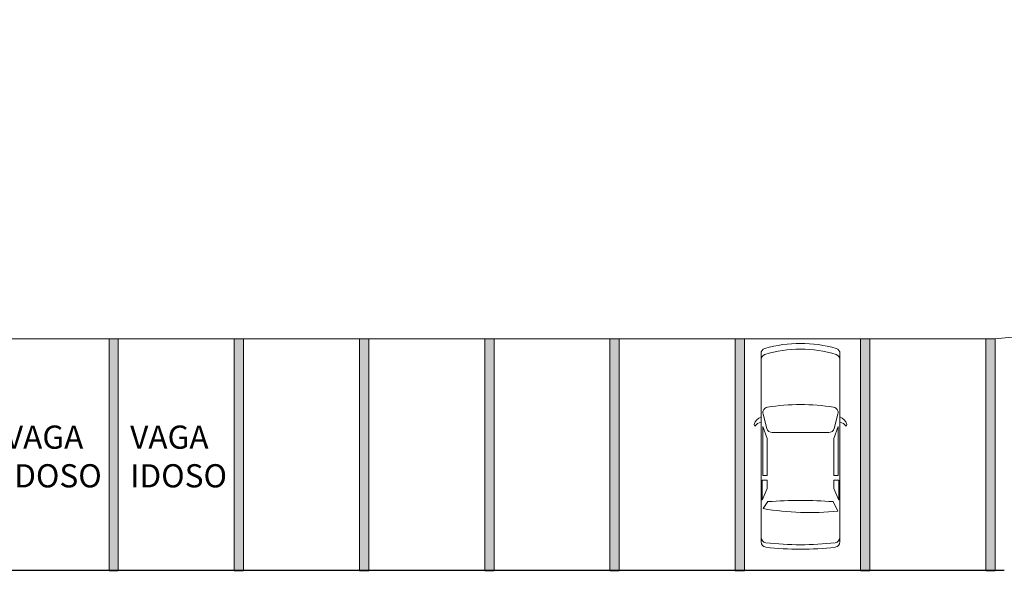
# Model space of a CAD drawing. Units: metres. Extents: x 0 to 1399, y -25 to 544.
# Drawn here: x 1099 to 1120, y 228 to 240 of the extents above; entities that cross this region are included whole.
import ezdxf
from ezdxf.enums import TextEntityAlignment as Align

# ---------------------------------------------------------------- set-up
doc = ezdxf.new("R2010")
doc.units = ezdxf.units.M
doc.linetypes.add('CONTINUO', pattern=[0])
doc.linetypes.add('TRACEJADA2', pattern=[0.375, 0.25, -0.125])
doc.layers.add('ARQ-GRADIL', color=32, linetype='Continuous', lineweight=15)
doc.layers.add('CARROS', color=2, linetype='Continuous', lineweight=13)
for name, color, linetype in [('ARQ-nome do ambiente', 3, 'Continuous'), ('ARQ-PISOS', 9, 'Continuous'), ('ESTACIONAMENTO', 2, 'CONTINUO')]:
    doc.layers.add(name, color=color, linetype=linetype)
doc.styles.add('12075', font='romans.shx', dxfattribs={"height": 0.225})
doc.styles.add('R120-50', font='ROMANS.shx', dxfattribs={"height": 15})

# ---------------------------------------------------------------- blocks, each defined once
blk = doc.blocks.new('Carro-02')
for points in [[(4.708, 0.8, -0.058804), (4.707, -0.8, -0.376669), (4.581, -0.911), (0.236, -0.911, -0.327578), (0.115, -0.822, -0.139942), (0.115, 0.822, -0.327578), (0.236, 0.911), (4.582, 0.911, -0.377088)], [(2.058, 0.654), (2.058, -0.654, -0.340703), (1.964, -0.777), (1.631, -0.865, -0.439013), (1.474, -0.764, -0.081036), (1.474, 0.764, -0.439013), (1.631, 0.865), (1.964, 0.777, -0.340703)], [(3.655, -0.751, -0.037233), (3.655, 0.751), (3.816, 0.864, -0.065665), (3.875, -0.864)]]:
    blk.add_lwpolyline(points, format="xyb", close=True)
for points in [[(0.378, 0.911, 0.322334), (0.257, 0.824, 0.148849), (0.257, -0.824, 0.322334), (0.378, -0.911)], [(1.697, 0.911, -0.202777), (1.87, 1.071), (1.911, 1.053, 0.242036), (1.827, 0.911)], [(4.477, -0.911, 0.376669), (4.603, -0.8, 0.058804), (4.604, 0.8, 0.377088), (4.478, 0.911, 0.377088)], [(1.697, -0.911, 0.202777), (1.87, -1.071), (1.911, -1.053, -0.242036), (1.827, -0.911)]]:
    blk.add_lwpolyline(points, format="xyb")
for points in [[(3.053, 0.768), (2.198, 0.768), (1.916, 0.872), (3.053, 0.872)], [(3.617, 0.883), (3.16, 0.883), (3.16, 0.766), (3.355, 0.766)], [(3.053, -0.768), (2.198, -0.768), (1.916, -0.872), (3.053, -0.872)], [(3.617, -0.883), (3.16, -0.883), (3.16, -0.766), (3.355, -0.766)]]:
    blk.add_lwpolyline(points, close=True)
blk = doc.blocks.new('GERAL')
at = {"layer": 'ARQ-GRADIL', "color": 253}
blk.add_line((251.241, -89.26), (203.201, -89.262), dxfattribs=at)
blk.add_line((251.241, -89.26), (203.201, -89.262), dxfattribs=at)
for points in [[(232.153, -94.262), (232.153, -89.262), (232.353, -89.262), (232.353, -94.262)], [(234.853, -94.262), (234.853, -89.262), (235.053, -89.262), (235.053, -94.262)], [(237.553, -94.262), (237.553, -89.262), (237.753, -89.262), (237.753, -94.262)], [(240.253, -94.262), (240.253, -89.262), (240.453, -89.262), (240.453, -94.262)], [(242.953, -94.262), (242.953, -89.262), (243.153, -89.262), (243.153, -94.262)], [(245.653, -94.262), (245.653, -89.262), (245.853, -89.262), (245.853, -94.262)], [(248.353, -94.262), (248.353, -89.262), (248.553, -89.262), (248.553, -94.262)], [(251.053, -94.262), (251.053, -89.262), (251.253, -89.262), (251.253, -94.262)]]:
    blk.add_lwpolyline(points, close=True, dxfattribs=at)
blk.add_arc((244.979, -15.927), 73.6, 274.88024, 294.3964, dxfattribs=at)
for points in [[(232.353, -89.262), (232.153, -89.262), (232.353, -94.262), (232.153, -94.262)], [(235.053, -89.262), (234.853, -89.262), (235.053, -94.262), (234.853, -94.262)], [(237.753, -89.262), (237.553, -89.262), (237.753, -94.262), (237.553, -94.262)], [(240.453, -89.262), (240.253, -89.262), (240.453, -94.262), (240.253, -94.262)], [(243.153, -89.262), (242.953, -89.262), (243.153, -94.262), (242.953, -94.262)], [(245.853, -89.262), (245.653, -89.262), (245.853, -94.262), (245.653, -94.262)], [(248.553, -89.262), (248.353, -89.262), (248.553, -94.262), (248.353, -94.262)], [(251.253, -89.262), (251.053, -89.262), (251.253, -94.262), (251.053, -94.262)]]:
    blk.add_solid(points, dxfattribs=at)
at = {"layer": 'ESTACIONAMENTO', "linetype": 'CONTINUO'}
blk.add_line((251.454, -94.26), (203.201, -94.262), dxfattribs=at)
at = {"layer": 'ESTACIONAMENTO', "lineweight": 5}
blk.add_lwpolyline([(386.158, -15.428), (369.758, -35.393), (356.289, -51.688), (329.929, -83.742, -0.212796), (213.024, -138.306, -0.159704), (92.041, -106.42, -0.079399), (51.938, -65.896), (15.552, -16.382)], format="xyb", dxfattribs=at)
at = {"layer": 'ESTACIONAMENTO', "color": 80, "linetype": 'TRACEJADA2', "lineweight": 5}
blk.add_lwpolyline([(388.039, -17.076), (371.687, -36.983), (358.217, -53.279), (331.839, -85.355, -0.212765), (213.12, -140.804, -0.15973), (90.622, -108.479, -0.079478), (49.914, -67.364), (13.538, -17.862)], format="xyb", dxfattribs=at)
at = {"layer": 'CARROS', "xscale": -0.9336250000000001, "yscale": 0.9336250000000001, "zscale": 0.9336250000000001, "rotation": 90}
blk.add_blockref('Carro-02', (247.06, -89.361), dxfattribs=at)
at = {"layer": 'ARQ-nome do ambiente', "style": '12075'}
blk.add_attdef('COZINHA', text='', height=0.225, dxfattribs=at).set_placement((168.407, -9.206), align=Align.CENTER)
at = {"layer": 'ARQ-PISOS', "color": 252, "char_height": 0.5, "width": 0.73714, "attachment_point": 7, "style": 'R120-50'}
for insert in [(229.909, -92.466), (232.609, -92.466)]:
    blk.add_mtext('{\\fArial Narrow|b0|i0|c0|p34;VAGA\\PIDOSO}', dxfattribs=dict(at, insert=insert))

msp = doc.modelspace()

# ---------------------------------------------------------------- block references
at = {"linetype": 'Continuous'}
msp.add_blockref('GERAL', (868.424, 322.525), dxfattribs=at)

doc.saveas('drawing.dxf')
